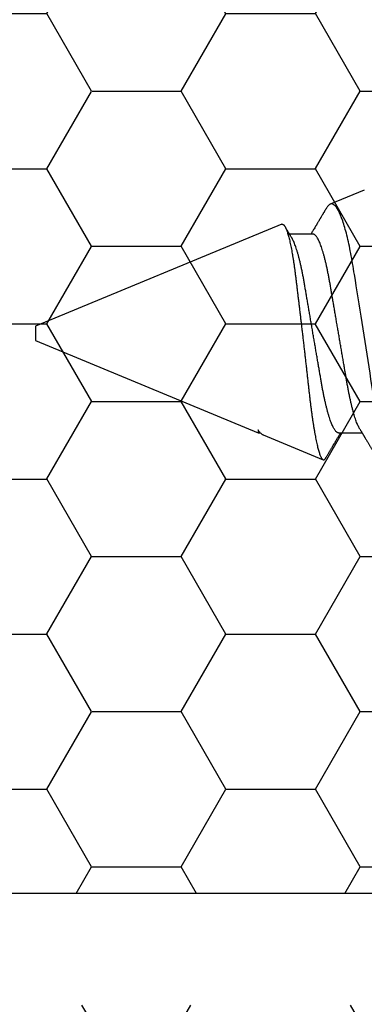
# Model space of a CAD drawing. Units: inches. Extents: x 0 to 298, y 0 to 50.
# Drawn here: x 8 to 8, y 26 to 27 of the extents above; entities that cross this region are included whole.
import ezdxf
from ezdxf import colors
from ezdxf.entities.mleader import LeaderData, LeaderLine
from ezdxf.math import Vec2, Vec3

# ---------------------------------------------------------------- set-up
doc = ezdxf.new("R2010")
doc.units = ezdxf.units.IN
doc.header["$LTSCALE"] = 0.25
doc.header["$MEASUREMENT"] = 0
for name, color, linetype in [('Arcadia-Profile', 6, 'Continuous'), ('Arcadia-Shade', 8, 'Continuous'), ('Arcadia-Text', 3, 'Continuous')]:
    doc.layers.add(name, color=color, linetype=linetype)
doc.styles.get("Standard").update_dxf_attribs({"font": 'ARIALN.TTF'})
pattern_1 = [(0, (-21.905945, -67.63041), (0.09375, 0.054126588), [0.0625, -0.125]), (120, (-21.905945, -67.63041), (-0.09375, 0.054126588), [0.0625, -0.125]), (60, (-21.905945, -67.63041), (0, 0.108253175), [-0.125, 0.0625])]

# ---------------------------------------------------------------- blocks, each defined once
blk = doc.blocks.new('*U37')
at = {"layer": 'Arcadia-Profile'}
for p, q in [((0.59116, 0.07079), (0.54929, 0.08814)), ((0.53843, 0.06934), (0.52203, 0.06934)), ((0.59467, 0.06934), (0.59307, 0.06934)), ((0.75, 0.005), (0.59467, 0.06934)), ((0.59467, 0.06727), (0.59467, 0.06934)), ((0.75, 0), (0.75, 0.005)), ((0.75, -0.005), (0.75, 0)), ((0.57811, -0.0762), (0.75, -0.005)), ((0.55629, -0.06934), (0.57268, -0.06934)), ((0.52046, -0.10008), (0.54422, -0.09024))]:
    blk.add_line(p, q, dxfattribs=at)
for points, knots in [([(0.52366, 0.06662), (0.52351, 0.06687), (0.52323, 0.06734), (0.52285, 0.06797), (0.52253, 0.06851), (0.52222, 0.06903), (0.5219, 0.06956), (0.52158, 0.07009), (0.52131, 0.07054), (0.52108, 0.07092), (0.52087, 0.07127), (0.52064, 0.07166), (0.52038, 0.0721), (0.52011, 0.07256), (0.51972, 0.0732), (0.51924, 0.07402), (0.51866, 0.07497), (0.51812, 0.07589), (0.51761, 0.07675), (0.51716, 0.07749), (0.51676, 0.07817), (0.51636, 0.07885), (0.51592, 0.07958), (0.51548, 0.08034), (0.51506, 0.08104), (0.51469, 0.08166), (0.5144, 0.08215), (0.51416, 0.08256), (0.51391, 0.08297), (0.51362, 0.08347), (0.5133, 0.08401), (0.51295, 0.08459), (0.5126, 0.08518), (0.51225, 0.08577), (0.51196, 0.08627), (0.51171, 0.08669), (0.51152, 0.08701), (0.51136, 0.08729), (0.51119, 0.08757), (0.51098, 0.08792), (0.51074, 0.08834), (0.51001, 0.08956), (0.50918, 0.09097), (0.50825, 0.09256), (0.50765, 0.09356), (0.50705, 0.09459), (0.50644, 0.09563), (0.5059, 0.09655), (0.50546, 0.09729), (0.50513, 0.09784), (0.50484, 0.09834), (0.50456, 0.09882), (0.50425, 0.09934), (0.5039, 0.09994), (0.50348, 0.10065), (0.50298, 0.1015), (0.5024, 0.1025), (0.50172, 0.10364), (0.50097, 0.10492), (0.50044, 0.10583), (0.50017, 0.1063)], [0, 0, 0, 0, 0.0193442, 0.0352402, 0.0479521, 0.0604641, 0.0742475, 0.0884531, 0.1004935, 0.1088778, 0.1171769, 0.126998, 0.1383024, 0.1500886, 0.1619199, 0.1873686, 0.2116371, 0.2343886, 0.256436, 0.2767943, 0.2908801, 0.3079115, 0.3276879, 0.3468456, 0.3646833, 0.3808372, 0.3941071, 0.4016138, 0.4118094, 0.4249731, 0.4392828, 0.4527443, 0.4690875, 0.4839723, 0.4972381, 0.5071122, 0.5152041, 0.5215166, 0.5281241, 0.536807, 0.5475648, 0.5600216, 0.6293174, 0.6540977, 0.6793925, 0.7052737, 0.7317431, 0.7580387, 0.7742889, 0.7880718, 0.7997579, 0.8114643, 0.8243299, 0.8393173, 0.8564292, 0.8781293, 0.9033335, 0.9320446, 0.9642659, 1, 1, 1, 1]), ([(0.50134, 0.10378), (0.50301, 0.09981), (0.50473, 0.0941), (0.50824, 0.07922), (0.50994, 0.07043), (0.51321, 0.05025), (0.51473, 0.03931), (0.51825, 0.01603), (0.52008, 0.00419), (0.52381, -0.01941), (0.52563, -0.03064), (0.52824, -0.0464), (0.52905, -0.05133), (0.53079, -0.06047), (0.5317, -0.06471), (0.5336, -0.07238), (0.53457, -0.07572), (0.53652, -0.08145), (0.53752, -0.08386), (0.5395, -0.08757), (0.54047, -0.08888), (0.54238, -0.0904), (0.54332, -0.09061), (0.54422, -0.09024)], [0, 0, 0, 0, 0.125, 0.125, 0.25, 0.25, 0.375, 0.375, 0.5, 0.5, 0.625, 0.625, 0.6875, 0.6875, 0.75, 0.75, 0.8125, 0.8125, 0.875, 0.875, 0.9375, 0.9375, 1, 1, 1, 1]), ([(0.54737, 0.08682), (0.54734, 0.08677), (0.54717, 0.08649), (0.54686, 0.08597), (0.54642, 0.08523), (0.54597, 0.08446), (0.5455, 0.08367), (0.54502, 0.08286), (0.54454, 0.08205), (0.54407, 0.08126), (0.54362, 0.0805), (0.5432, 0.07978), (0.5428, 0.07912), (0.54245, 0.07853), (0.54214, 0.07801), (0.54187, 0.07755), (0.54158, 0.07707), (0.54125, 0.07651), (0.54088, 0.07588), (0.54048, 0.07521), (0.54006, 0.07451), (0.53959, 0.07372), (0.53906, 0.07284), (0.53849, 0.07188), (0.53793, 0.07095), (0.53748, 0.07019), (0.53716, 0.06966), (0.53702, 0.06943), (0.53697, 0.06934)], [0, 0, 0, 0, 0.008408, 0.047437, 0.090577, 0.134592, 0.179476, 0.225794, 0.272968, 0.319264, 0.361581, 0.403186, 0.441776, 0.47575, 0.505114, 0.529881, 0.55499, 0.588059, 0.625024, 0.663349, 0.703034, 0.744464, 0.798946, 0.855306, 0.908797, 0.959151, 0.984944, 1, 1, 1, 1]), ([(0.57811, -0.0762), (0.57799, -0.07624), (0.57776, -0.07631), (0.57741, -0.07625), (0.57706, -0.07609), (0.57669, -0.07579), (0.57632, -0.07537), (0.57594, -0.07481), (0.57556, -0.07413), (0.57517, -0.07331), (0.57477, -0.07235), (0.57437, -0.07127), (0.57397, -0.07005), (0.57357, -0.06869), (0.57316, -0.0672), (0.57275, -0.06556), (0.57234, -0.0638), (0.57193, -0.06193), (0.57154, -0.05996), (0.57115, -0.05791), (0.57076, -0.05575), (0.57038, -0.05346), (0.57, -0.05106), (0.56962, -0.04853), (0.56925, -0.0459), (0.56889, -0.04321), (0.56854, -0.04048), (0.5682, -0.03769), (0.56786, -0.03484), (0.5675, -0.0319), (0.56713, -0.02889), (0.56676, -0.02579), (0.56638, -0.02264), (0.56599, -0.01942), (0.5656, -0.01616), (0.56521, -0.01285), (0.56481, -0.00949), (0.56441, -0.00609), (0.564, -0.00264), (0.56359, 0.00085), (0.56319, 0.00436), (0.56278, 0.00784), (0.56238, 0.01129), (0.56199, 0.0147), (0.5616, 0.0181), (0.56121, 0.02151), (0.56082, 0.02491), (0.56044, 0.02831), (0.56006, 0.03167), (0.55969, 0.03495), (0.55933, 0.03813), (0.55899, 0.04122), (0.55865, 0.04425), (0.5583, 0.04724), (0.55794, 0.05018), (0.55757, 0.05307), (0.55719, 0.05587), (0.55681, 0.05859), (0.55642, 0.06121), (0.55604, 0.06373), (0.55564, 0.06616), (0.55525, 0.0685), (0.55484, 0.07074), (0.55444, 0.07288), (0.55403, 0.0749), (0.55363, 0.07677), (0.55323, 0.07851), (0.55283, 0.0801), (0.55244, 0.08156), (0.55204, 0.08289), (0.55165, 0.08409), (0.55126, 0.08515), (0.55087, 0.08606), (0.55049, 0.0868), (0.55013, 0.08738), (0.54977, 0.08781), (0.54943, 0.08809), (0.54908, 0.08822), (0.54873, 0.0882), (0.54837, 0.08804), (0.548, 0.08771), (0.54766, 0.08731), (0.54746, 0.08696), (0.54737, 0.08682)], [0, 0, 0, 0, 0.011176, 0.022353, 0.0336, 0.044847, 0.056315, 0.067783, 0.079327, 0.090871, 0.1026, 0.114329, 0.12614, 0.13795, 0.150016, 0.162082, 0.174237, 0.186392, 0.198142, 0.209891, 0.221723, 0.233554, 0.245644, 0.257734, 0.269913, 0.282092, 0.293817, 0.305541, 0.317341, 0.329142, 0.341177, 0.353213, 0.365328, 0.377443, 0.389671, 0.401898, 0.414209, 0.426521, 0.439095, 0.451669, 0.464334, 0.476999, 0.489331, 0.501663, 0.514081, 0.526499, 0.539187, 0.551876, 0.564658, 0.57744, 0.589754, 0.602069, 0.614466, 0.626863, 0.639512, 0.652161, 0.664895, 0.677628, 0.690352, 0.703077, 0.715887, 0.728697, 0.741778, 0.754858, 0.768032, 0.781206, 0.79412, 0.807034, 0.820037, 0.833041, 0.846328, 0.859615, 0.873001, 0.886386, 0.899288, 0.912191, 0.925184, 0.938176, 0.951438, 0.9647, 0.978051, 0.991402, 1, 1, 1, 1]), ([(0.53843, 0.06934), (0.53859, 0.06932), (0.53892, 0.06929), (0.53944, 0.06905), (0.53997, 0.06865), (0.54051, 0.06808), (0.54107, 0.06735), (0.54163, 0.06646), (0.5422, 0.06541), (0.54278, 0.06419), (0.54337, 0.06281), (0.54396, 0.06126), (0.54456, 0.05954), (0.54516, 0.05766), (0.54576, 0.05565), (0.54635, 0.0535), (0.54694, 0.05122), (0.54751, 0.04883), (0.54808, 0.04634), (0.54863, 0.04376), (0.54916, 0.0411), (0.54968, 0.03837), (0.55018, 0.03559), (0.55066, 0.03276), (0.55116, 0.02986), (0.55167, 0.02687), (0.55221, 0.02376), (0.55276, 0.02055), (0.55333, 0.01724), (0.5539, 0.01387), (0.55449, 0.01045), (0.55509, 0.00699), (0.55568, 0.0035), (0.55629, 0), (0.55689, -0.00349), (0.55748, -0.00697), (0.55808, -0.01043), (0.55866, -0.01384), (0.55924, -0.01719), (0.5598, -0.02045), (0.56034, -0.02362), (0.56087, -0.02671), (0.56139, -0.02973), (0.5619, -0.03267), (0.56239, -0.03554), (0.56289, -0.03834), (0.56341, -0.04108), (0.56394, -0.04375), (0.56449, -0.04634), (0.56506, -0.04883), (0.56563, -0.05122), (0.56621, -0.05349), (0.56681, -0.05563), (0.5674, -0.05765), (0.568, -0.05951), (0.56859, -0.06121), (0.56918, -0.06274), (0.56976, -0.06413), (0.57035, -0.06535), (0.57077, -0.06617), (0.57101, -0.06654), (0.57105, -0.06661)], [0, 0, 0, 0, 0.01651, 0.033221, 0.050116, 0.067179, 0.084389, 0.101416, 0.118547, 0.135759, 0.153032, 0.170698, 0.18838, 0.206054, 0.223698, 0.241288, 0.258799, 0.276211, 0.293464, 0.310575, 0.327525, 0.344296, 0.36087, 0.37704, 0.393387, 0.409917, 0.426615, 0.443809, 0.461138, 0.478582, 0.49612, 0.513728, 0.531384, 0.549063, 0.566704, 0.584321, 0.601892, 0.619392, 0.636799, 0.653784, 0.670639, 0.687346, 0.703886, 0.720574, 0.737076, 0.753685, 0.770491, 0.787477, 0.804625, 0.821915, 0.839289, 0.856762, 0.874313, 0.891918, 0.909554, 0.926882, 0.944196, 0.961471, 0.978688, 0.996171, 1, 1, 1, 1]), ([(0.59116, 0.07079), (0.59117, 0.07079), (0.59136, 0.07073), (0.59173, 0.07051), (0.59229, 0.07011), (0.59286, 0.06959), (0.59346, 0.06894), (0.59406, 0.06818), (0.59447, 0.06758), (0.59467, 0.06727)], [0, 0, 0, 0, 0.009802, 0.172311, 0.33482, 0.500536, 0.666252, 0.833126, 1, 1, 1, 1]), ([(0.52366, 0.06661), (0.5237, 0.06655), (0.52392, 0.0662), (0.52434, 0.0654), (0.52492, 0.0642), (0.52551, 0.06281), (0.5261, 0.06126), (0.52671, 0.05954), (0.52731, 0.05766), (0.5279, 0.05565), (0.5285, 0.0535), (0.52908, 0.05122), (0.52966, 0.04883), (0.53022, 0.04634), (0.53077, 0.04376), (0.5313, 0.0411), (0.53182, 0.03837), (0.53232, 0.03559), (0.5328, 0.03276), (0.5333, 0.02986), (0.53382, 0.02687), (0.53435, 0.02376), (0.5349, 0.02055), (0.53547, 0.01724), (0.53605, 0.01387), (0.53663, 0.01045), (0.53723, 0.00699), (0.53783, 0.0035), (0.53843, 0), (0.53903, -0.00349), (0.53963, -0.00697), (0.54022, -0.01043), (0.54081, -0.01384), (0.54138, -0.01719), (0.54194, -0.02045), (0.54248, -0.02362), (0.54301, -0.02671), (0.54353, -0.02973), (0.54404, -0.03267), (0.54453, -0.03554), (0.54503, -0.03834), (0.54555, -0.04108), (0.54609, -0.04375), (0.54664, -0.04634), (0.5472, -0.04883), (0.54777, -0.05122), (0.54836, -0.05349), (0.54895, -0.05563), (0.54955, -0.05765), (0.55014, -0.05951), (0.55073, -0.06121), (0.55132, -0.06274), (0.55191, -0.06413), (0.55249, -0.06536), (0.55307, -0.06643), (0.55364, -0.06734), (0.5542, -0.06808), (0.55475, -0.06865), (0.55528, -0.06905), (0.55579, -0.06929), (0.55612, -0.06932), (0.55629, -0.06934)], [0, 0, 0, 0, 0.0032912, 0.0204215, 0.037634, 0.0549072, 0.0725726, 0.0902545, 0.1079293, 0.1255731, 0.1431623, 0.160674, 0.1780857, 0.1953383, 0.2124492, 0.2293993, 0.2461701, 0.2627449, 0.2789142, 0.2952611, 0.3117918, 0.3284899, 0.3456831, 0.3630123, 0.3804566, 0.3979942, 0.4156024, 0.4332581, 0.4509375, 0.4685784, 0.4861957, 0.5037658, 0.5212658, 0.5386731, 0.5556584, 0.5725136, 0.58922, 0.6057598, 0.6224484, 0.6389502, 0.6555591, 0.6723652, 0.6893513, 0.7064993, 0.7237894, 0.741163, 0.7586362, 0.7761867, 0.7937917, 0.8114277, 0.8287562, 0.8460695, 0.8633453, 0.8805615, 0.8980452, 0.9154223, 0.9326715, 0.9497724, 0.9667058, 0.9834539, 1, 1, 1, 1]), ([(0.57105, -0.06662), (0.5712, -0.06687), (0.57149, -0.06735), (0.57188, -0.068), (0.5722, -0.06853), (0.57247, -0.06898), (0.57272, -0.06939), (0.57307, -0.06999), (0.57356, -0.0708), (0.57415, -0.0718), (0.57475, -0.07279), (0.57531, -0.07374), (0.57569, -0.07436), (0.57587, -0.07467), (0.57587, -0.07468)], [0, 0, 0, 0, 0.09512, 0.175783, 0.241974, 0.294581, 0.344487, 0.394881, 0.515954, 0.644772, 0.766716, 0.885044, 0.996881, 1, 1, 1, 1]), ([(0.54733, -0.08684), (0.54736, -0.0868), (0.5475, -0.08656), (0.54775, -0.08615), (0.54803, -0.08567), (0.54823, -0.08532), (0.54837, -0.08509), (0.54848, -0.0849), (0.54858, -0.08473), (0.5487, -0.08454), (0.54887, -0.08424), (0.54911, -0.08384), (0.54939, -0.08337), (0.54973, -0.08279), (0.5501, -0.08217), (0.55048, -0.08154), (0.55076, -0.08105), (0.55101, -0.08064), (0.55125, -0.08023), (0.55155, -0.07972), (0.5519, -0.07913), (0.55228, -0.0785), (0.55266, -0.07787), (0.55302, -0.07725), (0.55337, -0.07666), (0.55368, -0.07615), (0.55394, -0.07571), (0.55418, -0.0753), (0.55444, -0.07487), (0.55488, -0.07414), (0.55548, -0.07312), (0.55612, -0.07206), (0.55662, -0.07122), (0.55697, -0.07063), (0.55729, -0.0701), (0.55753, -0.0697), (0.55768, -0.06946), (0.55773, -0.06936), (0.55775, -0.06934)], [0, 0, 0, 0, 0.007067, 0.042008, 0.070146, 0.088137, 0.101562, 0.110566, 0.119641, 0.130911, 0.144379, 0.169978, 0.198705, 0.22563, 0.268817, 0.305437, 0.333881, 0.352034, 0.375314, 0.404511, 0.439491, 0.476124, 0.512435, 0.548422, 0.582315, 0.612738, 0.636978, 0.65761, 0.682028, 0.710694, 0.78349, 0.85669, 0.892391, 0.927195, 0.957963, 0.983241, 0.996538, 1, 1, 1, 1]), ([(0.54422, -0.09024), (0.54437, -0.09016), (0.54469, -0.09001), (0.54516, -0.08965), (0.54565, -0.08919), (0.54615, -0.08861), (0.54666, -0.08791), (0.54706, -0.08732), (0.54728, -0.08693), (0.54733, -0.08684)], [0, 0, 0, 0, 0.157783, 0.315566, 0.474138, 0.632709, 0.793723, 0.954737, 1, 1, 1, 1])]:
    blk.add_open_spline(points, degree=3, knots=knots, dxfattribs=at)

msp = doc.modelspace()

# ---------------------------------------------------------------- hatches: boundary and pattern name
at = {"layer": 'Arcadia-Shade', "lineweight": -3}
h = msp.add_hatch(dxfattribs=at)
h.set_pattern_fill('HONEY', color=256, scale=0.5)
h.set_pattern_definition(pattern_1)
h.paths.add_polyline_path([(8.49247, 25.79833, 0.414214), (8.48247, 25.80833), (8.41747, 25.80833, -1), (8.41747, 25.85833), (8.48247, 25.85833, 0.414214), (8.49247, 25.86833), (8.49247, 26.89333, 0.414213), (8.48247, 26.90333), (8.48247, 26.88083), (7.48247, 26.88083), (7.48247, 27.38083), (7.91137, 27.38083), (7.91137, 27.50583), (5.89837, 27.50583), (5.89837, 27.38083), (6.3275, 27.38083), (6.3275, 27.25583), (6.3275, 26.88083), (5.3275, 26.88083), (5.3275, 26.90333, 0.414213), (5.3175, 26.89333), (5.3175, 25.86833, 0.414214), (5.3275, 25.85833), (5.3925, 25.85833, -1), (5.3925, 25.80833), (5.3275, 25.80833, 0.414214), (5.3175, 25.79833), (5.3175, 25.39083, 0.414214), (5.3275, 25.38083), (5.81585, 25.38083), (5.83028, 25.38083, -0.26654), (5.82775, 25.46042), (5.85103, 25.50507, -0.790644), (5.89837, 25.49385), (5.89837, 25.25583), (7.91137, 25.25583), (7.91137, 25.38083), (7.99412, 25.38083), (8.48247, 25.38083, 0.414214), (8.49247, 25.39083)])
h.paths.add_polyline_path([(7.32148, 25.50108), (7.22446, 25.50108, 0.400875), (7.21247, 25.48962, -0.302768), (7.20722, 25.48247), (7.17448, 25.47056, -0.493145), (7.16378, 25.47738), (7.15351, 25.5947, -0.961852), (7.16937, 25.59671, 0.270495), (7.17453, 25.59051), (7.23617, 25.56808, 0.843039), (7.25948, 25.57208), (7.25948, 25.60224, -0.414214), (7.24767, 25.59043), (7.23207, 25.59043, -0.131652), (7.22813, 25.59149), (7.16897, 25.62564, 0.155993), (7.16428, 25.62666, 0.210436), (7.12551, 25.60497), (7.06259, 25.52146, -0.235469), (7.03114, 25.50579), (6.82783, 25.50579), (6.76876, 25.50579, -0.235469), (6.73732, 25.52146), (6.6744, 25.60497, 0.210436), (6.63563, 25.62666, 0.155993), (6.63094, 25.62564), (6.57178, 25.59149, -0.131652), (6.56784, 25.59043), (6.55224, 25.59043, -0.385304), (6.54048, 25.60107), (6.54048, 25.57208, 0.843039), (6.5638, 25.56808), (6.62544, 25.59051, 0.270495), (6.63059, 25.59671, -0.961852), (6.64645, 25.5947), (6.63619, 25.47738, -0.493145), (6.62548, 25.47056), (6.59275, 25.48247, -0.302768), (6.58749, 25.48962, 0.400875), (6.5755, 25.50108), (6.47848, 25.50108, -0.414214), (6.46248, 25.51708), (6.46248, 25.88108, 0.414214), (6.43148, 25.91208), (5.34748, 25.91208, -0.414214), (5.33748, 25.92208), (5.33748, 26.22458), (5.35748, 26.22458, -0.414214), (5.34748, 26.23458), (5.34748, 26.83958, -0.414214), (5.35748, 26.84958), (6.44148, 26.84958, 0.414214), (6.47248, 26.88058), (6.47248, 26.91897, 1), (6.47248, 26.93897), (6.47248, 27.01897, 1), (6.47248, 27.03897), (6.47248, 27.24458, -0.414214), (6.48848, 27.26058), (6.5855, 27.26058, 0.400875), (6.59749, 27.27203, -0.302768), (6.60275, 27.27918), (6.63548, 27.29109, -0.493145), (6.64619, 27.28427), (6.65645, 27.16695, -0.961852), (6.64059, 27.16494, 0.270495), (6.63544, 27.17114), (6.5738, 27.19358, 0.843039), (6.55048, 27.18958), (6.55048, 27.16058, -0.385304), (6.56224, 27.17122), (6.57784, 27.17122, -0.131652), (6.58178, 27.17016), (6.64094, 27.13601, 0.155993), (6.64563, 27.13499, 0.210436), (6.6844, 27.15669), (6.74732, 27.24019, -0.235469), (6.77876, 27.25587), (6.83783, 27.25587), (7.04114, 27.25587, -0.235469), (7.07259, 27.24019), (7.13551, 27.15669, 0.210436), (7.17428, 27.13499, 0.155993), (7.17897, 27.13601), (7.23813, 27.17016, -0.131652), (7.24207, 27.17122), (7.25767, 27.17122, -0.414214), (7.26948, 27.15941), (7.26948, 27.18958, 0.843039), (7.24617, 27.19358), (7.18453, 27.17114, 0.270495), (7.17937, 27.16494, -0.961852), (7.16351, 27.16695), (7.17378, 27.28427, -0.493145), (7.18448, 27.29109), (7.21722, 27.27918, -0.302768), (7.22247, 27.27203, 0.400875), (7.23446, 27.26058), (7.33148, 27.26058, -0.414214), (7.34748, 27.24458), (7.34748, 26.88058, 0.414214), (7.37848, 26.84958), (8.46248, 26.84958, -0.414214), (8.47248, 26.83958), (8.47248, 26.53708), (8.45248, 26.53708, -0.414214), (8.46248, 26.52708), (8.46248, 25.92208, -0.414214), (8.45248, 25.91208), (7.36848, 25.91208, 0.414214), (7.33748, 25.88108), (7.33748, 25.51708, -0.414214)], flags=16)
h.paths.add_polyline_path([(7.24767, 25.97293), (7.23207, 25.97293, -0.131652), (7.22813, 25.97398), (7.1685, 26.0084, 0.115574), (7.16507, 26.00944, -0.225924), (7.07632, 26.05882), (7.03364, 26.11546, 0.22958), (6.76627, 26.11546), (6.72358, 26.05882, -0.225924), (6.63484, 26.00944, 0.115574), (6.6314, 26.0084), (6.57178, 25.97398, -0.131652), (6.56784, 25.97293), (6.55224, 25.97293, -0.414214), (6.54042, 25.98474), (6.54042, 26.02017, -0.414214), (6.55224, 26.03198), (6.55697, 26.03198, 1.809163), (6.55697, 26.07332), (6.55224, 26.07332, -0.414214), (6.54042, 26.08513), (6.54042, 26.12056, -0.414214), (6.55224, 26.13237), (6.56784, 26.13237, -0.131652), (6.57178, 26.13132), (6.63094, 26.09716, 0.155993), (6.63563, 26.09614, 0.210436), (6.6744, 26.11784), (6.73732, 26.20134, -0.235469), (6.76876, 26.21702), (6.82783, 26.21702), (7.03114, 26.21702, -0.235469), (7.06259, 26.20134), (7.12551, 26.11784, 0.210436), (7.16428, 26.09614, 0.155993), (7.16897, 26.09716), (7.22813, 26.13132, -0.131652), (7.23207, 26.13237), (7.24767, 26.13237, -0.414214), (7.25948, 26.12056), (7.25948, 26.08513, -0.414214), (7.24767, 26.07332), (7.24294, 26.07332, 1.809163), (7.24294, 26.03198), (7.24767, 26.03198, -0.414214), (7.25948, 26.02017), (7.25948, 25.98474, -0.414214)], flags=0)
h.paths.add_polyline_path([(7.04114, 26.54463), (6.83783, 26.54463), (6.77876, 26.54463, -0.235469), (6.74732, 26.56031), (6.6844, 26.64381, 0.210436), (6.64563, 26.66551, 0.155993), (6.64094, 26.66449), (6.58178, 26.63033, -0.131652), (6.57784, 26.62928), (6.56224, 26.62928, -0.414214), (6.55042, 26.64109), (6.55042, 26.67652, -0.414214), (6.56224, 26.68833), (6.56697, 26.68833, 1.809163), (6.56697, 26.72967), (6.56224, 26.72967, -0.414214), (6.55042, 26.74148), (6.55042, 26.77691, -0.414214), (6.56224, 26.78873), (6.57784, 26.78873, -0.131652), (6.58178, 26.78767), (6.6414, 26.75325, 0.115574), (6.64484, 26.75221, -0.225924), (6.73358, 26.70283), (6.77627, 26.64619, 0.22958), (7.04364, 26.64619), (7.08632, 26.70283, -0.225924), (7.17507, 26.75221, 0.115574), (7.1785, 26.75325), (7.23813, 26.78767, -0.131652), (7.24207, 26.78873), (7.25767, 26.78873, -0.414214), (7.26948, 26.77691), (7.26948, 26.74148, -0.414214), (7.25767, 26.72967), (7.25294, 26.72967, 1.809163), (7.25294, 26.68833), (7.25767, 26.68833, -0.414214), (7.26948, 26.67652), (7.26948, 26.64109, -0.414214), (7.25767, 26.62928), (7.24207, 26.62928, -0.131652), (7.23813, 26.63033), (7.17897, 26.66449, 0.155993), (7.17428, 26.66551, 0.210436), (7.13551, 26.64381), (7.07259, 26.56031, -0.235469)], flags=0)
h.paths.add_polyline_path([(7.98199, 25.46042), (7.95871, 25.50507, 0.790644), (7.91137, 25.49385), (7.91137, 25.38083), (7.97946, 25.38083, 0.26654)], flags=16)
h.paths.add_polyline_path([(5.39247, 25.65018), (6.44899, 25.65018), (6.44899, 25.89278), (5.39247, 25.89278)], flags=24)
h.paths.add_polyline_path([(7.35113, 25.65018), (8.40733, 25.65018), (8.40733, 25.89278), (7.35113, 25.89278)], flags=24)
h = msp.add_hatch(dxfattribs=at)
h.set_pattern_fill('HONEY', color=256, scale=0.5)
h.set_pattern_definition(pattern_1)
h.paths.add_polyline_path([(8.30648, 26.60508, -0.414214), (8.31648, 26.61508), (8.36323, 26.61508, 0.414214), (8.39448, 26.64633), (8.39448, 26.65333, 1), (8.39448, 26.67333), (8.39448, 26.71333, 1), (8.39448, 26.73333), (8.39448, 26.74033, 0.414214), (8.36323, 26.77158), (7.37873, 26.77158, 0.414214), (7.34748, 26.74033), (7.34748, 26.55592, -0.414214), (7.33148, 26.53992), (7.23446, 26.53992, 0.400875), (7.22247, 26.52847, -0.302768), (7.21722, 26.52132), (7.18448, 26.5094, -0.493145), (7.17378, 26.51622), (7.16351, 26.63355, -0.961852), (7.17937, 26.63556, 0.270495), (7.18453, 26.62936), (7.24617, 26.60692, 0.843039), (7.26948, 26.61092), (7.26948, 26.64109, -0.414214), (7.25767, 26.62928), (7.24207, 26.62928, -0.131652), (7.23813, 26.63033), (7.17897, 26.66449, 0.155993), (7.17428, 26.66551, 0.210436), (7.13551, 26.64381), (7.07259, 26.56031, -0.235469), (7.04114, 26.54463), (6.83783, 26.54463), (6.77876, 26.54463, -0.235469), (6.74732, 26.56031), (6.6844, 26.64381, 0.210436), (6.64563, 26.66551, 0.155993), (6.64094, 26.66449), (6.58178, 26.63033, -0.131652), (6.57784, 26.62928), (6.56224, 26.62928, -0.385304), (6.55048, 26.63991), (6.55048, 26.61092, 0.843039), (6.5738, 26.60692), (6.63544, 26.62936, 0.270495), (6.64059, 26.63556, -0.961852), (6.65645, 26.63355), (6.64619, 26.51622, -0.493145), (6.63548, 26.5094), (6.60275, 26.52132, -0.302768), (6.59749, 26.52847, 0.400875), (6.5855, 26.53992), (6.48848, 26.53992, -0.414214), (6.47248, 26.55592), (6.47248, 26.74033, 0.414214), (6.44123, 26.77158), (5.50348, 26.77158), (5.50348, 26.15658, -0.414214), (5.49348, 26.14658), (5.44673, 26.14658, 0.414214), (5.41548, 26.11533), (5.41548, 26.10833, 1), (5.41548, 26.08833), (5.41548, 26.04833, 1), (5.41548, 26.02833), (5.41548, 26.02133, 0.414214), (5.44673, 25.99008), (6.43123, 25.99008, 0.414214), (6.46248, 26.02133), (6.46248, 26.20573, -0.414214), (6.47848, 26.22173), (6.5755, 26.22173, 0.400875), (6.58749, 26.23318, -0.302768), (6.59275, 26.24033), (6.62548, 26.25225, -0.493145), (6.63619, 26.24543), (6.64645, 26.1281, -0.961852), (6.63059, 26.12609, 0.270495), (6.62544, 26.1323), (6.5638, 26.15473, 0.843039), (6.54048, 26.15073), (6.54048, 26.12174, -0.385304), (6.55224, 26.13237), (6.56784, 26.13237, -0.131652), (6.57178, 26.13132), (6.63094, 26.09716, 0.155993), (6.63563, 26.09614, 0.210436), (6.6744, 26.11784), (6.73732, 26.20134, -0.235469), (6.76876, 26.21702), (6.82783, 26.21702), (7.03114, 26.21702, -0.235469), (7.06259, 26.20134), (7.12551, 26.11784, 0.210436), (7.16428, 26.09614, 0.155993), (7.16897, 26.09716), (7.22813, 26.13132, -0.131652), (7.23207, 26.13237), (7.24767, 26.13237, -0.414214), (7.25948, 26.12056), (7.25948, 26.15073, 0.843039), (7.23617, 26.15473), (7.17453, 26.1323, 0.270495), (7.16937, 26.12609, -0.961852), (7.15351, 26.1281), (7.16378, 26.24543, -0.493145), (7.17448, 26.25225), (7.20722, 26.24033, -0.302768), (7.21247, 26.23318, 0.400875), (7.22446, 26.22173), (7.32148, 26.22173, -0.414214), (7.33748, 26.20573), (7.33748, 26.02133, 0.414214), (7.36873, 25.99008), (8.30648, 25.99008)])

# ---------------------------------------------------------------- linework, layer by layer
at = {"layer": 'Arcadia-Profile'}
msp.add_lwpolyline([(8.45248, 25.91208, 0.414214), (8.46248, 25.92208), (8.46248, 26.52708, 0.414214), (8.45248, 26.53708), (8.39448, 26.53708, 0.414214), (8.38448, 26.52708), (8.38448, 26.02133, -0.414214), (8.35323, 25.99008), (7.36873, 25.99008, -0.414214)], format="xyb", dxfattribs=at)

# ---------------------------------------------------------------- block references
at = {"layer": 'Arcadia-Profile', "lineweight": -3, "rotation": 180}
msp.add_blockref('*U37', (8.61747, 26.38083), dxfattribs=at)

# ---------------------------------------------------------------- leaders
at = {"layer": 'Arcadia-Text', "lineweight": -3}
ml = msp.add_multileader_mtext('Standard', dxfattribs=at)
ml.set_content('STC55003', color=256)
ml.set_leader_properties()
ml.build(insert=Vec2(0, 0))
ml.multileader.update_dxf_attribs({"dogleg_length": 0.1875, "arrow_head_size": 0.24})
ctx = ml.context
ctx.base_point, ctx.char_height, ctx.arrow_head_size, ctx.landing_gap_size, ctx.plane_origin = Vec3(7.51352, 28.04132), 0.1875, 0.24, 0.125, Vec3(10.83107, 30.59249)
ctx.text_align_type = 2
notes = []
notes.append((ctx, [(0, (1, 1, 0), (8.95797, 28.04132), (-1, 0), 0.1875, [(0, [(9.67697, 26.56833)], 0, [])])]))
ctx.mtext.insert, ctx.mtext.alignment, ctx.mtext.flow_direction = Vec3(8.64547, 28.13667), 3, 5
for ctx, leaders in notes:
    for number, flags, end, landing, length, lines in leaders:
        leader = LeaderData()
        leader.index, (leader.has_last_leader_line, leader.has_dogleg_vector, leader.attachment_direction) = number, flags
        leader.last_leader_point, leader.dogleg_vector, leader.dogleg_length = Vec3(end), Vec3(landing), length
        for number, points, colour, breaks in lines:
            line = LeaderLine()
            line.index, line.vertices, line.color, line.breaks = number, Vec3.list(points), colors.encode_raw_color(colour), breaks
            leader.lines.append(line)
        ctx.leaders.append(leader)

doc.saveas('drawing.dxf')
